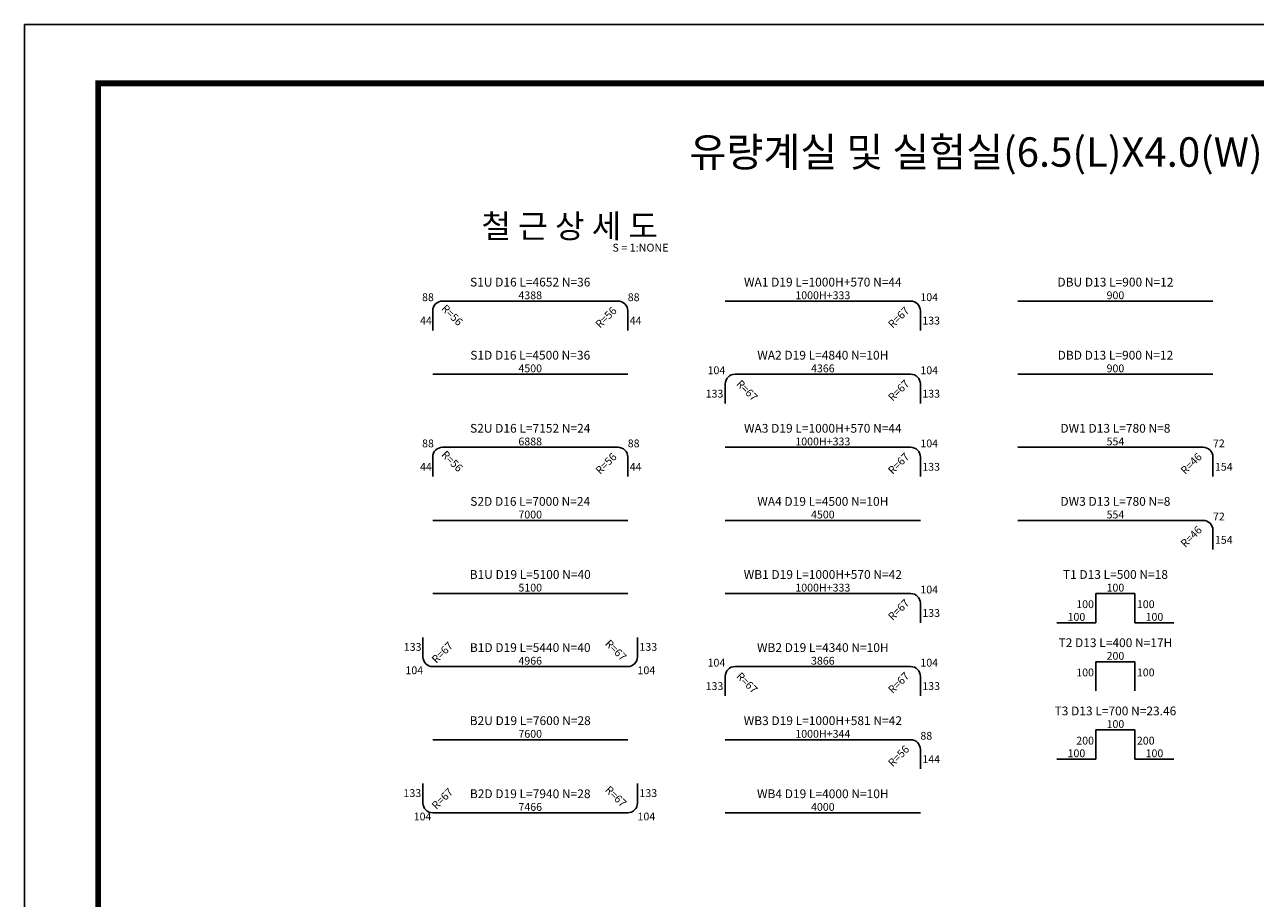
# Model space of a CAD drawing. Units: inches. Extents: x 1371313 to 1447478, y -496947 to -66580.
# Drawn here: x 1422089 to 1434708, y -398321 to -389355 of the extents above; entities that cross this region are included whole.
import ezdxf
from ezdxf.enums import TextEntityAlignment as Align

# ---------------------------------------------------------------- set-up
doc = ezdxf.new("R2010")
doc.units = ezdxf.units.IN
doc.header["$LTSCALE"] = 200
doc.header["$MEASUREMENT"] = 0
for name, color, linetype in [('bar', 6, 'Continuous'), ('dim2', 7, 'Continuous'), ('title', 40, 'Continuous'), ('도곽', 7, 'Continuous')]:
    doc.layers.add(name, color=color, linetype=linetype)
doc.styles.add('굴림체', font='GulimChe.ttf')

# ---------------------------------------------------------------- blocks, each defined once
blk = doc.blocks.new('도곽')
at = {"layer": 'Defpoints', "color": 7}
blk.add_lwpolyline([(4.41, 598.04), (845.41, 598.04), (845.41, 4.04), (4.41, 4.04)], close=True, dxfattribs=at)
at = {"layer": '도곽', "const_width": 2}
blk.add_lwpolyline([(29.41, 24.04), (29.41, 578.04), (825.41, 578.04), (825.41, 24.04)], close=True, dxfattribs=at)

msp = doc.modelspace()

# ---------------------------------------------------------------- linework, layer by layer
at = {"layer": 'bar'}
for p, q in [((1426373.3, -392192.5), (1428173.3, -392192.5)), ((1429273.3, -392192.5), (1431173.3, -392192.5)), ((1432273.3, -392192.5), (1434273.3, -392192.5)), ((1426273.3, -392942.5), (1428273.3, -392942.5)), ((1429373.3, -392942.5), (1431173.3, -392942.5)), ((1432273.3, -392942.5), (1434273.3, -392942.5)), ((1426373.3, -393692.5), (1428173.3, -393692.5)), ((1429273.3, -393692.5), (1431173.3, -393692.5)), ((1432273.3, -393692.5), (1434173.3, -393692.5)), ((1426273.3, -394442.5), (1428273.3, -394442.5)), ((1429273.3, -394442.5), (1431273.3, -394442.5)), ((1432273.3, -394442.5), (1434173.3, -394442.5)), ((1426273.3, -395192.5), (1428273.3, -395192.5)), ((1429273.3, -395192.5), (1431173.3, -395192.5)), ((1433073.3, -395192.5), (1433473.3, -395192.5)), ((1433073.3, -395192.5), (1433073.3, -395492.5)), ((1433473.3, -395192.5), (1433473.3, -395492.5)), ((1432673.3, -395492.5), (1433073.3, -395492.5)), ((1433473.3, -395492.5), (1433873.3, -395492.5)), ((1426273.3, -395942.5), (1428273.3, -395942.5)), ((1429373.3, -395942.5), (1431173.3, -395942.5)), ((1433073.3, -395892.5), (1433073.3, -396192.5)), ((1433073.3, -395892.5), (1433473.3, -395892.5)), ((1433473.3, -395892.5), (1433473.3, -396192.5)), ((1433073.3, -396592.5), (1433073.3, -396892.5)), ((1433073.3, -396592.5), (1433473.3, -396592.5)), ((1433473.3, -396592.5), (1433473.3, -396892.5)), ((1426273.3, -396692.5), (1428273.3, -396692.5)), ((1429273.3, -396692.5), (1431173.3, -396692.5)), ((1432673.3, -396892.5), (1433073.3, -396892.5)), ((1433473.3, -396892.5), (1433873.3, -396892.5)), ((1426273.3, -397442.5), (1428273.3, -397442.5)), ((1429273.3, -397442.5), (1431273.3, -397442.5))]:
    msp.add_line(p, q, dxfattribs=at)
for points in [[(1426273.3, -392492.5), (1426273.3, -392292.5, -0.4142136), (1426373.3, -392192.5, -0.4142136)], [(1428273.3, -392492.5), (1428273.3, -392292.5, 0.4142136), (1428173.3, -392192.5, 0.4142136)], [(1431273.3, -392492.5), (1431273.3, -392292.5, 0.4142136), (1431173.3, -392192.5, 0.4142136)], [(1429273.3, -393242.5), (1429273.3, -393042.5, -0.4142136), (1429373.3, -392942.5, -0.4142136)], [(1431273.3, -393242.5), (1431273.3, -393042.5, 0.4142136), (1431173.3, -392942.5, 0.4142136)], [(1426273.3, -393992.5), (1426273.3, -393792.5, -0.4142136), (1426373.3, -393692.5, -0.4142136)], [(1428273.3, -393992.5), (1428273.3, -393792.5, 0.4142136), (1428173.3, -393692.5, 0.4142136)], [(1431273.3, -393992.5), (1431273.3, -393792.5, 0.4142136), (1431173.3, -393692.5, 0.4142136)], [(1434273.3, -393992.5), (1434273.3, -393792.5, 0.4142136), (1434173.3, -393692.5, 0.4142136)], [(1434273.3, -394742.5), (1434273.3, -394542.5, 0.4142136), (1434173.3, -394442.5, 0.4142136)], [(1431273.3, -395492.5), (1431273.3, -395292.5, 0.4142136), (1431173.3, -395192.5, 0.4142136)], [(1426173.3, -395642.5), (1426173.3, -395842.5, 0.4142136), (1426273.3, -395942.5, 0.4142136)], [(1428373.3, -395642.5), (1428373.3, -395842.5, -0.4142136), (1428273.3, -395942.5, -0.4142136)], [(1429273.3, -396242.5), (1429273.3, -396042.5, -0.4142136), (1429373.3, -395942.5, -0.4142136)], [(1431273.3, -396242.5), (1431273.3, -396042.5, 0.4142136), (1431173.3, -395942.5, 0.4142136)], [(1431273.3, -396992.5), (1431273.3, -396792.5, 0.4142136), (1431173.3, -396692.5, 0.4142136)], [(1426173.3, -397142.5), (1426173.3, -397342.5, 0.4142136), (1426273.3, -397442.5, 0.4142136)], [(1428373.3, -397142.5), (1428373.3, -397342.5, -0.4142136), (1428273.3, -397442.5, -0.4142136)]]:
    msp.add_lwpolyline(points, format="xyb", dxfattribs=at)

# ---------------------------------------------------------------- block references
at = {"xscale": 30.18844221101608, "yscale": 30.18844221106701, "zscale": 30.18844221106637}
msp.add_blockref('도곽', (1421956.2, -407409), dxfattribs=at)

# ---------------------------------------------------------------- texts
at = {"layer": 'dim2', "style": '굴림체'}
for s, height, p in [('S1U D16 L=4652 N=36', 90, (1427273.3, -392042.5)), ('WA1 D19 L=1000H+570 N=44', 90, (1430273.3, -392042.5)), ('DBU D13 L=900 N=12', 90, (1433273.3, -392042.5)), ('4388', 80, (1427273.3, -392172.5)), ('1000H+333', 80, (1430273.3, -392172.5)), ('900', 80, (1433273.3, -392172.5)), ('S1D D16 L=4500 N=36', 90, (1427273.3, -392792.5)), ('WA2 D19 L=4840 N=10H', 90, (1430273.3, -392792.5)), ('DBD D13 L=900 N=12', 90, (1433273.3, -392792.5)), ('4500', 80, (1427273.3, -392922.5)), ('4366', 80, (1430273.3, -392922.5)), ('900', 80, (1433273.3, -392922.5)), ('S2U D16 L=7152 N=24', 90, (1427273.3, -393542.5)), ('WA3 D19 L=1000H+570 N=44', 90, (1430273.3, -393542.5)), ('DW1 D13 L=780 N=8', 90, (1433273.3, -393542.5)), ('6888', 80, (1427273.3, -393672.5)), ('1000H+333', 80, (1430273.3, -393672.5)), ('554', 80, (1433273.3, -393672.5)), ('S2D D16 L=7000 N=24', 90, (1427273.3, -394292.5)), ('WA4 D19 L=4500 N=10H', 90, (1430273.3, -394292.5)), ('DW3 D13 L=780 N=8', 90, (1433273.3, -394292.5)), ('7000', 80, (1427273.3, -394422.5)), ('4500', 80, (1430273.3, -394422.5)), ('554', 80, (1433273.3, -394422.5)), ('B1U D19 L=5100 N=40', 90, (1427273.3, -395042.5)), ('WB1 D19 L=1000H+570 N=42', 90, (1430273.3, -395042.5)), ('T1 D13 L=500 N=18', 90, (1433273.3, -395042.5)), ('5100', 80, (1427273.3, -395172.5)), ('1000H+333', 80, (1430273.3, -395172.5)), ('100', 80, (1433273.3, -395172.5)), ('100', 80, (1432873.3, -395472.5)), ('100', 80, (1433673.3, -395472.5)), ('B1D D19 L=5440 N=40', 90, (1427273.3, -395792.5)), ('WB2 D19 L=4340 N=10H', 90, (1430273.3, -395792.5)), ('T2 D13 L=400 N=17H', 90, (1433273.3, -395742.5)), ('4966', 80, (1427273.3, -395922.5)), ('3866', 80, (1430273.3, -395922.5)), ('200', 80, (1433273.3, -395872.5)), ('T3 D13 L=700 N=23.46', 90, (1433273.3, -396442.5)), ('B2U D19 L=7600 N=28', 90, (1427273.3, -396542.5)), ('WB3 D19 L=1000H+581 N=42', 90, (1430273.3, -396542.5)), ('7600', 80, (1427273.3, -396672.5)), ('1000H+344', 80, (1430273.3, -396672.5)), ('100', 80, (1433273.3, -396572.5)), ('100', 80, (1432873.3, -396872.5)), ('100', 80, (1433673.3, -396872.5)), ('B2D D19 L=7940 N=28', 90, (1427273.3, -397292.5)), ('WB4 D19 L=4000 N=10H', 90, (1430273.3, -397292.5)), ('7466', 80, (1427273.3, -397422.5)), ('4000', 80, (1430273.3, -397422.5))]:
    msp.add_text(s, height=height, dxfattribs=at).set_placement(p, align=Align.CENTER)
for s, p in [('88', (1426164.4, -392192.5)), ('88', (1428273.3, -392192.5)), ('104', (1431273.3, -392192.5)), ('44', (1426143.6, -392432.5)), ('44', (1428293.3, -392432.5)), ('133', (1431293.3, -392432.5)), ('104', (1431273.3, -392942.5)), ('133', (1431293.3, -393182.5)), ('88', (1426164.4, -393692.5)), ('88', (1428273.3, -393692.5)), ('104', (1431273.3, -393692.5)), ('72', (1434273.3, -393692.5)), ('44', (1426143.6, -393932.5)), ('44', (1428293.3, -393932.5)), ('133', (1431293.3, -393932.5)), ('154', (1434293.3, -393932.5)), ('72', (1434273.3, -394442.5)), ('154', (1434293.3, -394682.5)), ('104', (1431273.3, -395192.5)), ('100', (1433493.3, -395342.5)), ('133', (1431293.3, -395432.5)), ('133', (1425976.9, -395780.6)), ('133', (1428393.3, -395780.6)), ('104', (1425993.9, -396020.6)), ('104', (1428373.3, -396020.6)), ('104', (1431273.3, -395942.5)), ('100', (1433493.3, -396042.5)), ('133', (1431293.3, -396182.5)), ('88', (1431273.3, -396692.5)), ('200', (1433493.3, -396742.5)), ('144', (1431293.3, -396932.5)), ('133', (1425973.9, -397280.6)), ('133', (1428393.3, -397280.6)), ('104', (1426078.6, -397520.6)), ('104', (1428373.3, -397520.6))]:
    msp.add_text(s, height=80, dxfattribs=at).set_placement(p)
for s, rotation, p in [('R=56', 315, (1426533.5, -392452.6)), ('R=56', 45, (1428167.3, -392298.6)), ('R=67', 45, (1431167.3, -392298.6)), ('R=67', 45, (1431167.3, -393048.6)), ('R=56', 315, (1426533.5, -393952.6)), ('R=56', 45, (1428167.3, -393798.6)), ('R=67', 45, (1431167.3, -393798.6)), ('R=46', 45, (1434167.3, -393798.6)), ('R=46', 45, (1434167.3, -394548.6)), ('R=67', 45, (1431167.3, -395298.6)), ('R=67', 45, (1426488.5, -395737.4)), ('R=67', 315, (1428212.2, -395891.5)), ('R=67', 45, (1431167.3, -396048.6)), ('R=56', 45, (1431167.3, -396798.6)), ('R=67', 45, (1426488.6, -397237.5)), ('R=67', 315, (1428212.1, -397391.6))]:
    msp.add_text(s, height=80, rotation=rotation, dxfattribs=at).set_placement(p, align=Align.RIGHT)
for s, p in [('104', (1429273.3, -392942.5)), ('133', (1429253.3, -393182.5)), ('100', (1433053.3, -395342.5)), ('104', (1429273.3, -395942.5)), ('100', (1433053.3, -396042.5)), ('133', (1429253.3, -396182.5)), ('200', (1433053.3, -396742.5))]:
    msp.add_text(s, height=80, dxfattribs=at).set_placement(p, align=Align.RIGHT)
for p in [(1429379.4, -393048.6), (1429379.4, -396048.6)]:
    msp.add_text('R=67', height=80, rotation=315, dxfattribs=at).set_placement(p)
at = {"layer": 'title', "style": '굴림체'}
for s, height, p in [('철 근 상 세 도', 241.5, (1426773.3, -391544.6)), ('S = 1:NONE', 81, (1428116.2, -391684.6))]:
    msp.add_text(s, height=height, dxfattribs=at).set_placement(p)
at = {"layer": '도곽', "style": '굴림체'}
msp.add_text('유량계실 및 실험실(6.5(L)X4.0(W), D2400~2500) 일반구간 배근도(2)', height=301.884, dxfattribs=at).set_placement((1434859.2, -390662.5), align=Align.MIDDLE_CENTER)

doc.saveas('drawing.dxf')
